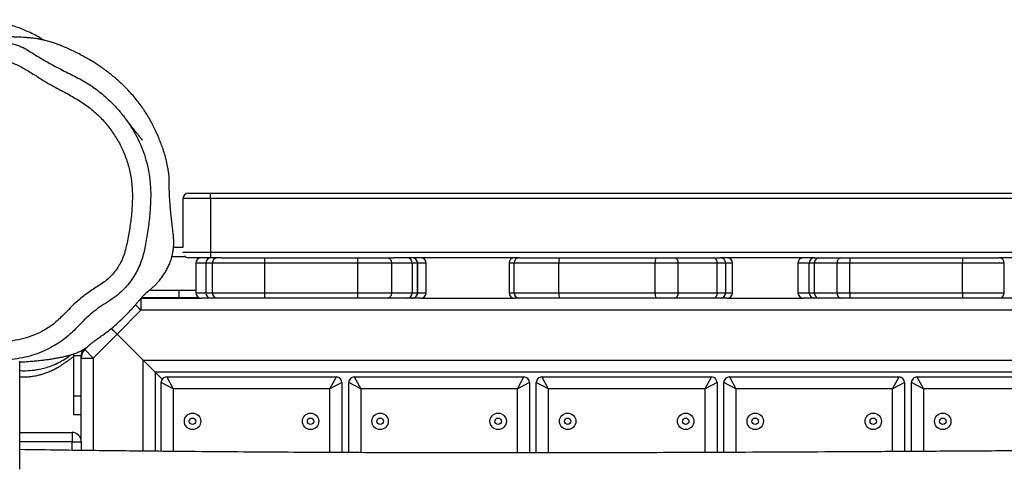
# Model space of a CAD drawing. Units: millimetres. Extents: x -6911 to 7689, y -3372 to 8929.
# Drawn here: x -430 to 104, y 4836 to 5080 of the extents above; entities that cross this region are included whole.
import ezdxf

# ---------------------------------------------------------------- set-up
doc = ezdxf.new("R2010")
doc.units = ezdxf.units.MM
doc.layers.add('Toestel 2D', color=7, linetype='Continuous', lineweight=20)

# ---------------------------------------------------------------- blocks, each defined once
blk = doc.blocks.new('RB1247_')
at = {"color": 0, "linetype": 'Continuous', "lineweight": 25}
for p, q in [((432.99, -921.686), (434.064, -921.686)), ((434.067, -921.686), (438.847, -921.686)), ((434.485, -924.524), (434.485, -921.686)), ((434.985, -921.686), (434.985, -924.524)), ((434.017, -924.524), (434.485, -924.524)), ((434.985, -924.524), (434.485, -924.524)), ((434.485, -924.524), (434.485, -925.024)), ((435.966, -924.607), (435.966, -925.007)), ((436.966, -924.607), (435.966, -924.607)), ((436.966, -924.607), (436.966, -925.007)), ((439.141, -924.607), (436.966, -924.607)), ((439.141, -925.007), (439.141, -924.607)), ((434.485, -925.024), (434.011, -925.024)), ((434.485, -925.024), (439.014, -925.024)), ((436.966, -925.007), (435.966, -925.007)), ((439.141, -925.007), (436.966, -925.007)), ((439.014, -925.024), (439.014, -925.674)), ((439.473, -925.214), (439.014, -925.674)), ((439.354, -925.094), (439.417, -925.031)), ((439.473, -925.214), (439.354, -925.094)), ((439.473, -925.214), (439.724, -925.465)), ((439.014, -925.674), (434.003, -925.674)), ((440.308, -926.968), (439.014, -925.674)), ((440.308, -926.968), (440.622, -926.654)), ((440.621, -926.655), (440.308, -926.968)), ((440.308, -926.968), (438.903, -928.374)), ((441.603, -928.263), (440.308, -926.968)), ((433.973, -928.374), (438.903, -928.374)), ((438.253, -929.024), (438.903, -928.374)), ((438.903, -928.374), (438.253, -929.024)), ((438.903, -928.374), (438.903, -1011.199)), ((441.603, -928.263), (441.904, -927.961)), ((441.603, -1011.31), (441.603, -928.263)), ((442.253, -928.263), (441.603, -928.263)), ((442.253, -928.263), (442.253, -931.537)), ((442.27, -930.311), (442.27, -928.281)), ((442.67, -930.311), (442.67, -928.699)), ((433.963, -929.359), (437.69, -929.359)), ((437.34, -930.009), (437.69, -929.359)), ((438.253, -929.024), (437.863, -929.414)), ((437.34, -930.009), (433.956, -930.009)), ((437.99, -929.659), (437.34, -930.009)), ((437.34, -938.509), (437.34, -930.009)), ((437.99, -929.659), (437.99, -938.859)), ((444.501, -930.673), (444.501, -929.938)), ((445.001, -930.537), (445.001, -930.024)), ((442.67, -930.311), (442.27, -930.311)), ((442.27, -931.311), (442.27, -930.311)), ((442.67, -931.237), (442.67, -930.311)), ((444.753, -930.537), (444.753, -932.036)), ((447.653, -930.536), (445.001, -930.536)), ((447.653, -932.036), (447.653, -930.536)), ((444.453, -932.036), (444.453, -930.836)), ((447.953, -930.836), (447.953, -932.036)), ((442.253, -932.08), (442.253, -931.537)), ((442.355, -931.311), (442.27, -931.311)), ((444.153, -931.237), (442.553, -931.237)), ((442.553, -931.237), (442.553, -931.781)), ((444.153, -931.781), (444.153, -931.237)), ((442.253, -932.43), (442.253, -932.08)), ((444.153, -931.781), (442.553, -931.781)), ((442.553, -931.781), (442.553, -932.13)), ((444.153, -932.13), (442.553, -932.13)), ((442.553, -932.13), (442.553, -934.956)), ((444.153, -932.13), (444.153, -931.781)), ((444.153, -934.956), (444.153, -932.13)), ((444.453, -932.648), (444.453, -932.036)), ((444.753, -932.036), (444.453, -932.036)), ((444.753, -932.036), (444.753, -1007.537)), ((447.653, -932.036), (444.753, -932.036)), ((447.653, -1007.537), (447.653, -932.036)), ((447.653, -932.036), (447.953, -932.036)), ((447.953, -932.036), (447.953, -1007.537)), ((442.253, -934.956), (442.253, -932.43)), ((444.453, -932.648), (444.453, -934.956)), ((442.553, -934.956), (442.253, -934.956)), ((442.253, -939.999), (442.253, -934.956)), ((444.153, -934.956), (442.553, -934.956)), ((442.553, -934.956), (442.553, -939.999)), ((444.453, -934.956), (444.153, -934.956)), ((444.153, -939.999), (444.153, -934.956)), ((444.453, -934.956), (444.453, -939.999)), ((433.897, -938.509), (437.34, -938.509)), ((437.34, -938.509), (437.99, -938.859)), ((437.69, -939.159), (437.34, -938.509)), ((433.892, -939.529), (437.69, -939.529)), ((437.69, -939.159), (433.894, -939.159)), ((437.34, -940.179), (437.69, -939.529)), ((437.34, -940.179), (433.89, -940.179)), ((437.99, -939.829), (437.34, -940.179)), ((437.34, -948.679), (437.34, -940.179)), ((437.99, -939.829), (437.99, -949.029)), ((442.553, -939.999), (442.253, -939.999)), ((442.253, -941.594), (442.253, -939.999)), ((444.153, -939.999), (442.553, -939.999)), ((442.553, -939.999), (442.553, -941.852)), ((444.453, -939.999), (444.153, -939.999)), ((444.153, -941.852), (444.153, -939.999)), ((444.453, -939.999), (444.453, -941.594)), ((442.253, -942.705), (442.253, -941.594)), ((444.453, -941.594), (444.453, -941.946)), ((444.153, -941.852), (442.553, -941.852)), ((442.553, -941.852), (442.553, -942.968)), ((444.153, -942.968), (444.153, -941.852)), ((444.453, -948.784), (444.453, -941.946)), ((442.253, -942.954), (442.253, -942.705)), ((442.253, -943.429), (442.253, -942.955)), ((444.153, -942.968), (442.553, -942.968)), ((442.553, -942.968), (442.553, -943.254)), ((442.553, -943.254), (444.153, -943.254)), ((442.553, -943.254), (442.553, -943.254)), ((444.153, -943.254), (442.553, -943.254)), ((442.553, -943.254), (442.553, -943.729)), ((444.153, -943.254), (444.153, -942.968)), ((444.153, -943.254), (444.153, -943.254)), ((444.153, -943.729), (444.153, -943.254)), ((442.253, -943.429), (442.253, -948.518)), ((442.553, -943.729), (444.153, -943.729)), ((433.877, -948.679), (437.34, -948.679)), ((437.34, -948.679), (437.99, -949.029)), ((437.69, -949.329), (437.34, -948.679)), ((442.253, -948.79), (442.253, -948.518)), ((444.153, -948.218), (442.553, -948.218)), ((442.553, -948.218), (442.553, -948.49)), ((442.553, -948.49), (442.553, -950.918)), ((442.553, -948.49), (444.153, -948.49)), ((444.153, -948.49), (444.153, -948.218)), ((444.153, -950.918), (444.153, -948.49)), ((442.253, -950.96), (442.253, -948.79)), ((444.453, -948.784), (444.453, -948.79)), ((444.453, -948.79), (444.453, -950.96)), ((437.69, -949.329), (433.877, -949.329)), ((433.878, -949.699), (437.69, -949.699)), ((437.34, -950.349), (437.69, -949.699)), ((437.99, -949.999), (437.34, -950.349)), ((437.99, -949.999), (437.99, -959.199)), ((437.34, -950.349), (433.878, -950.349)), ((437.34, -958.849), (437.34, -950.349)), ((442.253, -956.187), (442.253, -950.96)), ((442.553, -950.918), (442.553, -956.145)), ((442.553, -950.918), (444.153, -950.918)), ((444.153, -956.145), (444.153, -950.918)), ((444.453, -950.96), (444.453, -956.187)), ((442.253, -957.184), (442.253, -956.187)), ((442.553, -956.145), (442.553, -957.392)), ((442.553, -956.145), (444.153, -956.145)), ((444.153, -957.392), (444.153, -956.145)), ((444.453, -956.187), (444.453, -957.184)), ((442.253, -959.299), (442.253, -957.184)), ((444.453, -957.184), (444.453, -959.299)), ((442.553, -957.392), (444.153, -957.392)), ((442.553, -957.392), (442.553, -959.507)), ((444.153, -959.507), (444.153, -957.392)), ((433.898, -958.849), (437.34, -958.849)), ((437.34, -958.849), (437.99, -959.199)), ((437.69, -959.499), (437.34, -958.849)), ((442.253, -959.668), (442.253, -959.299)), ((444.453, -959.299), (444.453, -959.668)), ((437.69, -959.499), (433.901, -959.499)), ((433.902, -959.869), (437.69, -959.869)), ((437.34, -960.519), (437.69, -959.869)), ((442.253, -960.039), (442.253, -959.668)), ((442.553, -959.507), (444.153, -959.507)), ((442.553, -959.507), (442.553, -959.967)), ((444.153, -959.967), (444.153, -959.507)), ((444.453, -959.668), (444.453, -959.676)), ((444.453, -964.774), (444.453, -959.676)), ((437.99, -960.169), (437.34, -960.519)), ((437.99, -960.169), (437.99, -969.369)), ((442.253, -960.039), (442.253, -964.188)), ((442.553, -959.967), (444.153, -959.967)), ((442.553, -959.967), (442.553, -960.339)), ((442.553, -960.339), (444.153, -960.339)), ((444.153, -960.339), (444.153, -959.967)), ((437.34, -960.519), (433.905, -960.519)), ((437.34, -969.019), (437.34, -960.519)), ((442.253, -964.788), (442.253, -964.188)), ((444.153, -963.888), (442.553, -963.888)), ((442.553, -963.888), (442.553, -964.488)), ((444.153, -964.488), (444.153, -963.888)), ((442.553, -964.488), (442.553, -964.784)), ((442.553, -964.488), (444.153, -964.488)), ((444.153, -964.784), (444.153, -964.488)), ((442.253, -964.995), (442.253, -964.788)), ((442.253, -966.219), (442.253, -964.995)), ((442.553, -964.784), (442.553, -966.008)), ((442.553, -964.784), (444.153, -964.784)), ((444.153, -966.008), (444.153, -964.784)), ((444.453, -964.774), (444.453, -964.788)), ((444.453, -964.788), (444.453, -964.995)), ((444.453, -964.995), (444.453, -966.219)), ((442.253, -966.698), (442.253, -966.219)), ((442.553, -966.008), (442.553, -966.692)), ((442.553, -966.008), (444.153, -966.008)), ((444.153, -966.692), (444.153, -966.008)), ((444.453, -966.219), (444.453, -966.698)), ((442.253, -972.818), (442.253, -966.698)), ((442.553, -966.692), (442.553, -972.812)), ((442.553, -966.692), (444.153, -966.692)), ((444.153, -972.812), (444.153, -966.692)), ((444.453, -966.698), (444.453, -972.818)), ((433.948, -969.019), (437.34, -969.019)), ((437.34, -969.019), (437.99, -969.369)), ((437.69, -969.669), (437.34, -969.019)), ((437.69, -969.669), (433.951, -969.669)), ((433.954, -970.039), (437.69, -970.039)), ((437.34, -970.689), (437.69, -970.039)), ((437.99, -970.339), (437.34, -970.689)), ((437.99, -970.339), (437.99, -979.539)), ((437.34, -970.689), (433.957, -970.689)), ((437.34, -979.189), (437.34, -970.689)), ((442.253, -974.775), (442.253, -972.818)), ((442.553, -972.812), (444.153, -972.812)), ((442.553, -972.812), (442.553, -975.075)), ((444.153, -975.075), (444.153, -972.812)), ((444.453, -972.818), (444.453, -974.775)), ((442.253, -975.791), (442.253, -974.775)), ((444.453, -974.775), (444.453, -974.781)), ((444.453, -980.185), (444.453, -974.781)), ((442.553, -975.075), (444.153, -975.075))]:
    blk.add_line(p, q, dxfattribs=at)
at = {"color": 0, "linetype": 'Continuous', "lineweight": 25, "flags": 128}
for points in [[(439.249, -924.615), (439.21, -924.61), (439.141, -924.607)], [(438.253, -1010.549), (438.253, -929.024), (433.966, -929.024)]]:
    blk.add_lwpolyline(points, dxfattribs=at)
at = {"color": 0, "linetype": 'Continuous', "lineweight": 25}
for centre, radius in [((435.59, -931.059), 0.445), ((435.59, -931.059), 0.175), ((435.59, -937.459), 0.445), ((435.59, -937.459), 0.175), ((435.59, -941.229), 0.445), ((435.59, -941.229), 0.175), ((435.59, -947.629), 0.445), ((435.59, -947.629), 0.175), ((435.59, -951.399), 0.445), ((435.59, -951.399), 0.175), ((435.59, -957.799), 0.445), ((435.59, -957.799), 0.175), ((435.59, -961.569), 0.445), ((435.59, -961.569), 0.175), ((435.59, -967.969), 0.445), ((435.59, -967.969), 0.175), ((435.59, -971.739), 0.445), ((435.59, -971.739), 0.175)]:
    blk.add_circle(centre, radius, dxfattribs=at)
for centre, radius, start, end in [((434.485, -924.524), 0.5, 270, 0), ((439.014, -925.674), 0.65, 45, 90), ((439.141, -925.307), 0.3, 45, 90), ((437.69, -929.659), 0.3, 360, 90), ((447.653, -930.836), 0.3, 0, 90), ((444.753, -930.836), 0.3, 132.0381, 180), ((442.553, -931.537), 0.3, 90, 180), ((444.153, -931.537), 0.3, 0, 90), ((442.552, -932.081), 0.3, 89.9451, 179.945), ((442.553, -932.43), 0.3, 90, 180), ((444.153, -932.081), 0.3, 0.055, 90.0549), ((444.153, -932.43), 0.3, 360, 90), ((437.69, -938.859), 0.3, 270, 0), ((437.69, -939.829), 0.3, 360, 90), ((442.535, -942.686), 0.283, 183.9735, 273.4865), ((444.17, -942.686), 0.283, 266.5135, 356.0265), ((442.553, -942.954), 0.3, 180.0172, 270.0172), ((442.552, -942.954), 0.3, 180.0496, 270.0495), ((444.153, -942.954), 0.3, 269.9828, 359.9828), ((444.153, -942.954), 0.3, 269.9505, 359.9504), ((442.553, -943.429), 0.3, 180, 270), ((444.153, -943.429), 0.3, 270, 360), ((442.553, -948.518), 0.3, 90, 180), ((442.553, -948.79), 0.3, 89.9963, 179.9963), ((444.153, -948.518), 0.3, 0, 90), ((444.153, -948.79), 0.3, 0.0042, 90.0032), ((437.69, -949.029), 0.3, 270, 0), ((437.69, -949.999), 0.3, 360, 90), ((442.479, -951.493), 0.579, 82.6999, 113.0216), ((444.226, -951.493), 0.579, 66.9784, 97.3001), ((442.479, -956.72), 0.579, 82.6999, 113.0216), ((444.226, -956.72), 0.579, 66.9784, 97.3001), ((442.514, -957.128), 0.267, 192.1643, 278.396), ((444.192, -957.128), 0.267, 261.604, 347.8357), ((437.69, -959.199), 0.3, 270, 0), ((442.514, -959.243), 0.267, 192.1643, 278.396), ((444.192, -959.243), 0.267, 261.604, 347.8357), ((437.69, -960.169), 0.3, 360, 90), ((442.553, -959.667), 0.3, 180.0075, 270.0075), ((444.153, -959.667), 0.3, 269.9925, 359.9925), ((442.553, -960.039), 0.3, 180, 270), ((444.153, -960.039), 0.3, 270, 360), ((442.553, -964.188), 0.3, 90, 180), ((444.153, -964.188), 0.3, 0, 90), ((442.553, -964.788), 0.3, 89.9879, 179.9879), ((444.153, -964.788), 0.3, 0.0121, 90.0121), ((442.515, -965.049), 0.268, 81.8625, 168.393), ((444.191, -965.049), 0.268, 11.607, 98.1375), ((442.515, -966.273), 0.268, 81.8625, 168.393), ((444.191, -966.273), 0.268, 11.607, 98.1375), ((442.478, -970.687), 3.996, 88.9249, 93.2285), ((444.228, -970.687), 3.996, 86.7715, 91.0751), ((437.69, -969.369), 0.3, 270, 0), ((437.69, -970.339), 0.3, 360, 90), ((442.478, -976.807), 3.996, 88.9249, 93.2285), ((444.228, -976.807), 3.996, 86.7715, 91.0751), ((442.553, -974.775), 0.3, 180, 270), ((444.153, -974.775), 0.3, 270, 0)]:
    blk.add_arc(centre, radius, start, end, dxfattribs=at)
for points, knots in [([(456.245, -922.962), (456.262, -922.938), (456.384, -922.757), (456.601, -922.355), (456.882, -921.733), (457.103, -921.055), (457.247, -920.393), (457.321, -919.806), (457.346, -919.302), (457.341, -918.838), (457.31, -918.409), (457.258, -918.011), (457.197, -917.674), (457.132, -917.384), (457.062, -917.12), (456.982, -916.859), (456.888, -916.588), (456.778, -916.314), (456.652, -916.041), (456.522, -915.76), (456.355, -915.39), (456.199, -915.034), (456.068, -914.724), (455.982, -914.519), (455.907, -914.335), (455.841, -914.171), (455.779, -914.013), (455.713, -913.843), (455.644, -913.659), (455.582, -913.489), (455.508, -913.281), (455.448, -913.107), (455.399, -912.991), (455.366, -912.918), (455.313, -912.812), (455.248, -912.694), (455.156, -912.551), (455.051, -912.41), (454.877, -912.215), (454.674, -912.013), (454.457, -911.817), (454.279, -911.667), (454.085, -911.516), (453.853, -911.346), (453.586, -911.169), (453.294, -910.994), (453.059, -910.866), (452.843, -910.757), (452.651, -910.667), (452.455, -910.584), (452.256, -910.508), (452.054, -910.44), (451.852, -910.38), (451.65, -910.329), (451.459, -910.288), (451.274, -910.254), (451.016, -910.216), (450.682, -910.185), (450.282, -910.176), (449.864, -910.156), (449.439, -910.129), (449, -910.09), (448.636, -910.047), (448.341, -910.007), (448.093, -909.966), (447.89, -909.945), (447.697, -909.934), (447.512, -909.932), (447.329, -909.939), (447.179, -909.952), (447.068, -909.964), (446.998, -909.974), (446.953, -909.98), (446.911, -909.986), (446.872, -909.993), (446.837, -909.999), (446.779, -910.009), (446.73, -910.018), (446.592, -910.048), (446.397, -910.102), (446.151, -910.174), (445.84, -910.275), (445.462, -910.418), (445.175, -910.534), (445.014, -910.612), (445.001, -910.618)], [0, 0, 0, 0, 0.004635, 0.03419, 0.066106, 0.101519, 0.133773, 0.16261, 0.18813, 0.210708, 0.23535, 0.256359, 0.273932, 0.288184, 0.300297, 0.311801, 0.322852, 0.334621, 0.343585, 0.354048, 0.366211, 0.3849, 0.393482, 0.401534, 0.409173, 0.416621, 0.424618, 0.433813, 0.444137, 0.455437, 0.466013, 0.474398, 0.4774, 0.48005, 0.482614, 0.489268, 0.495385, 0.500484, 0.507252, 0.521935, 0.529499, 0.537895, 0.54716, 0.557251, 0.571787, 0.587302, 0.603514, 0.614551, 0.624292, 0.63306, 0.641012, 0.648363, 0.655383, 0.662378, 0.669667, 0.677035, 0.684009, 0.697216, 0.710612, 0.725782, 0.748602, 0.772718, 0.798559, 0.819266, 0.839176, 0.856581, 0.871789, 0.888868, 0.902406, 0.912499, 0.917911, 0.919985, 0.921689, 0.923104, 0.924374, 0.925692, 0.927232, 0.934601, 0.941322, 0.948658, 0.957159, 0.967837, 0.981759, 0.998469, 1, 1, 1, 1]), ([(441.354, -924.056), (441.555, -924.249), (441.926, -924.605), (442.403, -925.183), (442.743, -925.66), (442.987, -926.057), (443.234, -926.417), (443.609, -926.791), (444.059, -927.105), (444.492, -927.303), (444.879, -927.425), (445.401, -927.54), (446.055, -927.656), (446.842, -927.761), (447.633, -927.806), (448.392, -927.783), (449.112, -927.673), (449.783, -927.485), (450.425, -927.22), (451.031, -926.881), (451.593, -926.476), (452.131, -926.002), (452.617, -925.44), (453.041, -924.799), (453.42, -924.128), (453.749, -923.48), (454.094, -922.889), (454.447, -922.354), (454.771, -921.805), (455.024, -921.306), (455.119, -920.84), (455.134, -920.35), (455.151, -919.758), (455.083, -919.069), (454.944, -918.411), (454.695, -917.807), (454.367, -917.265), (454.004, -916.744), (453.642, -916.233), (453.334, -915.7), (453.047, -915.168), (452.732, -914.659), (452.324, -914.226), (451.854, -913.874), (451.199, -913.461), (450.349, -913.006), (449.278, -912.587), (448.392, -912.348), (447.72, -912.229), (447.272, -912.194), (446.826, -912.211), (446.395, -912.325), (445.993, -912.507), (445.479, -912.762), (444.832, -913.043), (444.157, -913.301), (443.582, -913.506), (443.124, -913.701), (442.686, -913.935), (442.253, -914.265), (441.836, -914.689), (441.42, -915.181), (441.015, -915.769), (440.644, -916.46), (440.332, -917.256), (440.085, -918.136), (439.92, -919.098), (439.862, -920.133), (439.904, -921.026), (440.025, -921.766), (440.199, -922.347), (440.465, -922.94), (440.839, -923.528), (441.182, -923.88), (441.354, -924.056)], [0, 0, 0, 0, 0.0174631, 0.0321478, 0.0468377, 0.0540753, 0.0612998, 0.0741295, 0.0869618, 0.0953874, 0.1038563, 0.1123187, 0.1288459, 0.1454128, 0.161934, 0.1783989, 0.1928672, 0.2073888, 0.2218588, 0.2362643, 0.2507191, 0.2651363, 0.2810539, 0.2970589, 0.3131649, 0.3292209, 0.3425691, 0.3559589, 0.3692889, 0.3825553, 0.3906397, 0.398806, 0.4132246, 0.4276715, 0.4420468, 0.4551365, 0.4683257, 0.4816354, 0.4948903, 0.5075023, 0.5201252, 0.5327064, 0.5448437, 0.5571103, 0.5693773, 0.5932942, 0.6172897, 0.6412069, 0.6505793, 0.6599619, 0.6692887, 0.6784097, 0.6876369, 0.6968742, 0.7143103, 0.7317462, 0.7421048, 0.7525109, 0.7628354, 0.7730823, 0.7864982, 0.7999447, 0.813362, 0.8311095, 0.8489283, 0.8667082, 0.8882625, 0.9098865, 0.931442, 0.9440593, 0.9567193, 0.9693179, 0.9846617, 1, 1, 1, 1]), ([(455.079, -916.528), (455.079, -916.528), (455.167, -916.644), (455.331, -916.886), (455.548, -917.272), (455.733, -917.68), (455.899, -918.152), (456.024, -918.686), (456.106, -919.282), (456.147, -919.89), (456.137, -920.477), (456.098, -920.948), (456.046, -921.303), (455.958, -921.621), (455.786, -921.973), (455.549, -922.354), (455.152, -922.989), (454.731, -923.76), (454.284, -924.661), (453.887, -925.406), (453.39, -926.096), (452.875, -926.666), (452.372, -927.124), (451.9, -927.493), (451.396, -927.826), (450.862, -928.114), (450.308, -928.354), (449.73, -928.545), (449.131, -928.684), (448.439, -928.781), (447.66, -928.799), (446.801, -928.744), (445.939, -928.647), (445.242, -928.526), (444.711, -928.415), (444.344, -928.315), (443.987, -928.177), (443.637, -928.004), (443.302, -927.797), (442.98, -927.554), (442.68, -927.278), (442.382, -926.946), (442.114, -926.549), (441.845, -926.116), (441.541, -925.707), (441.16, -925.256), (440.748, -924.862), (440.356, -924.48), (440.068, -924.134), (439.805, -923.764), (439.559, -923.347), (439.339, -922.884), (439.152, -922.37), (439.018, -921.832), (438.922, -921.182), (438.872, -920.431), (438.883, -919.573), (438.968, -918.712), (439.119, -917.906), (439.316, -917.165), (439.551, -916.485), (439.846, -915.821), (440.175, -915.236), (440.515, -914.73), (440.854, -914.294), (441.225, -913.881), (441.581, -913.539), (441.904, -913.258), (442.196, -913.038), (442.516, -912.851), (442.89, -912.678), (443.16, -912.58), (443.315, -912.531), (443.315, -912.531)], [0, 0, 0, 0, 0, 0.010923, 0.021847, 0.033113, 0.044379, 0.059224, 0.074085, 0.089398, 0.104712, 0.118008, 0.124758, 0.131494, 0.142654, 0.153883, 0.165117, 0.198679, 0.219573, 0.24044, 0.261737, 0.283036, 0.297822, 0.312609, 0.327789, 0.342968, 0.357957, 0.372947, 0.388431, 0.403916, 0.425212, 0.446541, 0.468315, 0.49009, 0.499492, 0.508885, 0.518501, 0.528118, 0.538032, 0.547947, 0.558245, 0.568542, 0.581254, 0.593988, 0.606675, 0.61936, 0.638167, 0.64926, 0.660354, 0.671762, 0.68317, 0.696614, 0.710058, 0.724033, 0.738016, 0.759173, 0.78033, 0.802104, 0.823879, 0.841654, 0.859425, 0.877677, 0.895928, 0.909594, 0.923261, 0.937202, 0.951144, 0.960182, 0.969211, 0.978513, 0.987822, 1, 1, 1, 1, 1]), ([(438.804, -921.686), (438.805, -921.729), (438.811, -921.867), (438.827, -922.106), (438.849, -922.4), (438.876, -922.685), (438.902, -922.916), (438.922, -923.078), (438.937, -923.191), (438.953, -923.303), (438.969, -923.412), (438.985, -923.515), (439.002, -923.619), (439.019, -923.719), (439.037, -923.816), (439.054, -923.903), (439.075, -924.001), (439.098, -924.102), (439.122, -924.203), (439.145, -924.29), (439.165, -924.365), (439.192, -924.457), (439.224, -924.562), (439.262, -924.673), (439.303, -924.784), (439.348, -924.892), (439.404, -925.012), (439.462, -925.118), (439.518, -925.207), (439.567, -925.277), (439.619, -925.346), (439.7, -925.438), (439.771, -925.517), (439.843, -925.607), (439.911, -925.7), (440.036, -925.869), (440.188, -926.084), (440.378, -926.348), (440.623, -926.666), (440.937, -927.035), (441.238, -927.35), (441.487, -927.591), (441.653, -927.746), (441.797, -927.875), (441.903, -927.968), (441.97, -928.025), (442.029, -928.077), (442.092, -928.13), (442.136, -928.168), (442.165, -928.192), (442.197, -928.22), (442.227, -928.244), (442.264, -928.276), (442.305, -928.311), (442.345, -928.347), (442.379, -928.377), (442.407, -928.403), (442.429, -928.423), (442.444, -928.439), (442.464, -928.46), (442.487, -928.484), (442.512, -928.512), (442.539, -928.544), (442.565, -928.575), (442.591, -928.605), (442.606, -928.623), (442.62, -928.64), (442.63, -928.652), (442.641, -928.664), (442.654, -928.681), (442.672, -928.702), (442.702, -928.737), (442.749, -928.793), (442.807, -928.86), (442.871, -928.931), (442.936, -929), (443.003, -929.067), (443.083, -929.143), (443.173, -929.223), (443.273, -929.306), (443.365, -929.377), (443.464, -929.448), (443.567, -929.517), (443.669, -929.581), (443.771, -929.641), (443.873, -929.698), (443.978, -929.75), (444.085, -929.798), (444.186, -929.838), (444.273, -929.869), (444.326, -929.887), (444.368, -929.9), (444.399, -929.909), (444.43, -929.918), (444.473, -929.931), (444.543, -929.949), (444.61, -929.965), (444.71, -929.986), (444.82, -930.004), (444.972, -930.025), (445.148, -930.039), (445.342, -930.042), (445.485, -930.036), (445.614, -930.026), (445.726, -930.012), (445.853, -929.997), (445.999, -929.979), (446.134, -929.963), (446.286, -929.946), (446.449, -929.927), (446.626, -929.908), (446.812, -929.888), (447.005, -929.869), (447.198, -929.851), (447.379, -929.836), (447.553, -929.824), (447.706, -929.814), (447.839, -929.808), (447.952, -929.803), (448.047, -929.8), (448.127, -929.798), (448.2, -929.797), (448.264, -929.797), (448.328, -929.796), (448.45, -929.797), (448.621, -929.8), (448.796, -929.791), (448.966, -929.776), (449.131, -929.754), (449.303, -929.724), (449.479, -929.688), (449.66, -929.649), (449.89, -929.597), (450.255, -929.484), (450.561, -929.379), (450.755, -929.304), (450.869, -929.258), (450.942, -929.227), (451.027, -929.192), (451.127, -929.148), (451.244, -929.097), (451.377, -929.035), (451.524, -928.964), (451.684, -928.883), (451.858, -928.79), (452.062, -928.674), (452.295, -928.532), (452.556, -928.359), (452.829, -928.162), (453.106, -927.943), (453.388, -927.698), (453.66, -927.438), (453.901, -927.187), (454.102, -926.966), (454.264, -926.775), (454.377, -926.635), (454.461, -926.529), (454.532, -926.437), (454.622, -926.315), (454.732, -926.163), (454.858, -925.981), (455.01, -925.749), (455.181, -925.469), (455.361, -925.151), (455.524, -924.839), (455.674, -924.532), (455.808, -924.235), (455.93, -923.945), (456.035, -923.674), (456.116, -923.442), (456.17, -923.26), (456.209, -923.118), (456.236, -923.006), (456.253, -922.93), (456.269, -922.851), (456.284, -922.776), (456.296, -922.705), (456.313, -922.603), (456.331, -922.483), (456.347, -922.351), (456.357, -922.261), (456.365, -922.176), (456.371, -922.095), (456.377, -922.018), (456.382, -921.944), (456.388, -921.839), (456.395, -921.703), (456.401, -921.545), (456.406, -921.407), (456.41, -921.295), (456.414, -921.182), (456.418, -921.083), (456.421, -921.007), (456.424, -920.953), (456.425, -920.916), (456.427, -920.885), (456.429, -920.857), (456.43, -920.844), (456.432, -920.817), (456.431, -920.83), (456.431, -920.831)], [0, 0, 0, 0, 0.007098, 0.023131, 0.039926, 0.05637, 0.071933, 0.079086, 0.086755, 0.094942, 0.103647, 0.112479, 0.120781, 0.129871, 0.13821, 0.145799, 0.152709, 0.163818, 0.174495, 0.184742, 0.194738, 0.205529, 0.217286, 0.230007, 0.241926, 0.254214, 0.266159, 0.277741, 0.285257, 0.292609, 0.299959, 0.305749, 0.311795, 0.314935, 0.318203, 0.321776, 0.325598, 0.329625, 0.334018, 0.3389, 0.344188, 0.346619, 0.348575, 0.350121, 0.351394, 0.351999, 0.352621, 0.354023, 0.356006, 0.358365, 0.360814, 0.363344, 0.365955, 0.371326, 0.377017, 0.38237, 0.387982, 0.393852, 0.399746, 0.404936, 0.409295, 0.412827, 0.415535, 0.417428, 0.418079, 0.418544, 0.418717, 0.418859, 0.418986, 0.419114, 0.419384, 0.419688, 0.420451, 0.422078, 0.424346, 0.426922, 0.430031, 0.433679, 0.439432, 0.446163, 0.453842, 0.461311, 0.468003, 0.47382, 0.478891, 0.48322, 0.486811, 0.490007, 0.492296, 0.493128, 0.493785, 0.494066, 0.494328, 0.494585, 0.494852, 0.495461, 0.496669, 0.497922, 0.498756, 0.499641, 0.501733, 0.503032, 0.504564, 0.505445, 0.506429, 0.507508, 0.508766, 0.510516, 0.512865, 0.516064, 0.520007, 0.524702, 0.530153, 0.536359, 0.542927, 0.548904, 0.554177, 0.558746, 0.562686, 0.565898, 0.568387, 0.570441, 0.572458, 0.574443, 0.576395, 0.584163, 0.591336, 0.597961, 0.606002, 0.613112, 0.619575, 0.626022, 0.634799, 0.643794, 0.652731, 0.661575, 0.663671, 0.665494, 0.667068, 0.668441, 0.669686, 0.670901, 0.672196, 0.673663, 0.67537, 0.677361, 0.680155, 0.683409, 0.687117, 0.691256, 0.6957, 0.701046, 0.705615, 0.709516, 0.712759, 0.715346, 0.716366, 0.717801, 0.719676, 0.721989, 0.724738, 0.727862, 0.732295, 0.736253, 0.739774, 0.742909, 0.745728, 0.748221, 0.750536, 0.753009, 0.755901, 0.758942, 0.762527, 0.766653, 0.770786, 0.774771, 0.778607, 0.782296, 0.791674, 0.799933, 0.808724, 0.817309, 0.826032, 0.834895, 0.843896, 0.853037, 0.875166, 0.898154, 0.910189, 0.922448, 0.934502, 0.945532, 0.955519, 0.962633, 0.969356, 0.976434, 0.983893, 0.991214, 0.999455, 1, 1, 1, 1]), ([(433.233, -1117.886), (433.233, -1117.742), (433.238, -1116.75), (433.248, -1114.952), (433.261, -1112.545), (433.274, -1110.268), (433.286, -1108.122), (433.298, -1106.09), (433.31, -1104.173), (433.321, -1102.371), (433.332, -1100.684), (433.342, -1099.112), (433.352, -1097.751), (433.36, -1096.601), (433.367, -1095.664), (433.373, -1094.845), (433.378, -1094.193), (433.382, -1093.69), (433.384, -1093.316), (433.387, -1093.006), (433.389, -1092.758), (433.391, -1092.55), (433.392, -1092.334), (433.395, -1092.044), (433.398, -1091.652), (433.402, -1091.177), (433.406, -1090.651), (433.411, -1090.093), (433.417, -1089.334), (433.426, -1088.351), (433.437, -1087.12), (433.45, -1085.79), (433.464, -1084.363), (433.483, -1082.538), (433.507, -1080.316), (433.537, -1077.693), (433.569, -1074.968), (433.604, -1072.26), (433.639, -1069.576), (433.666, -1067.481), (433.688, -1065.907), (433.701, -1064.913), (433.713, -1064.002), (433.724, -1063.183), (433.734, -1062.458), (433.743, -1061.828), (433.75, -1061.298), (433.756, -1060.868), (433.76, -1060.561), (433.763, -1060.356), (433.765, -1060.201), (433.767, -1060.008), (433.771, -1059.732), (433.776, -1059.36), (433.783, -1058.843), (433.791, -1058.234), (433.799, -1057.594), (433.806, -1057.03), (433.812, -1056.545), (433.817, -1056.14), (433.821, -1055.812), (433.825, -1055.536), (433.83, -1055.129), (433.838, -1054.529), (433.849, -1053.699), (433.863, -1052.76), (433.877, -1051.711), (433.894, -1050.561), (433.911, -1049.311), (433.929, -1047.961), (433.949, -1046.507), (433.969, -1044.935), (433.99, -1043.244), (434.011, -1041.433), (434.032, -1039.512), (434.053, -1037.5), (434.072, -1035.432), (434.09, -1033.345), (434.134, -1027.597), (434.172, -1018.179), (434.156, -1006.339), (434.11, -995.731), (434.067, -988.261), (434.032, -982.687), (434.009, -979.05), (433.987, -975.494), (433.965, -972.028), (433.945, -968.657), (433.927, -965.382), (433.912, -962.227), (433.899, -959.193), (433.889, -956.279), (433.882, -953.485), (433.878, -950.992), (433.877, -948.785), (433.877, -946.847), (433.878, -944.981), (433.881, -943.152), (433.886, -941.112), (433.895, -938.798), (433.908, -936.183), (433.927, -933.382), (433.952, -930.389), (433.984, -927.197), (434.018, -924.281), (434.044, -922.429), (434.054, -921.686)], [0, 0, 0, 0, 0.002213, 0.015157, 0.027494, 0.03902, 0.04996, 0.060315, 0.070084, 0.079268, 0.087866, 0.095879, 0.103306, 0.108675, 0.113453, 0.11763, 0.121203, 0.123424, 0.125326, 0.126909, 0.128174, 0.12912, 0.130079, 0.131486, 0.133554, 0.136065, 0.13875, 0.141595, 0.144599, 0.15036, 0.15663, 0.163409, 0.170696, 0.178461, 0.19131, 0.204679, 0.218569, 0.232979, 0.246091, 0.259606, 0.265022, 0.270159, 0.274803, 0.278956, 0.282679, 0.285891, 0.288594, 0.290786, 0.292468, 0.293293, 0.29392, 0.294836, 0.296243, 0.29814, 0.300529, 0.304166, 0.307449, 0.310327, 0.3128, 0.314868, 0.31653, 0.317818, 0.319087, 0.322761, 0.326992, 0.33178, 0.337124, 0.343027, 0.349366, 0.356243, 0.363657, 0.37161, 0.380279, 0.389508, 0.399297, 0.409646, 0.420279, 0.430916, 0.441556, 0.508152, 0.574906, 0.62258, 0.670335, 0.689117, 0.7078, 0.725939, 0.74349, 0.760793, 0.777483, 0.793561, 0.809026, 0.823878, 0.838117, 0.851743, 0.861997, 0.871874, 0.881375, 0.890529, 0.899848, 0.912579, 0.925906, 0.939831, 0.955414, 0.971684, 0.98864, 1, 1, 1, 1]), ([(437.996, -921.686), (437.994, -921.718), (437.988, -921.811), (437.99, -921.996), (438.006, -922.224), (438.031, -922.41), (438.059, -922.565), (438.091, -922.708), (438.134, -922.872), (438.194, -923.062), (438.275, -923.279), (438.356, -923.46), (438.428, -923.602), (438.466, -923.674), (438.51, -923.752), (438.544, -923.81), (438.582, -923.871), (438.638, -923.961), (438.725, -924.088), (438.821, -924.215), (438.923, -924.359), (439.015, -924.49), (439.071, -924.572), (439.095, -924.607)], [0, 0, 0, 0, 0.023737, 0.071621, 0.115826, 0.1631, 0.199213, 0.243184, 0.301245, 0.373885, 0.461342, 0.563836, 0.606195, 0.647286, 0.663549, 0.677865, 0.691823, 0.70712, 0.746377, 0.816158, 0.889236, 0.953458, 1, 1, 1, 1]), ([(438.334, -921.686), (438.332, -921.792), (438.327, -922.047), (438.351, -922.408), (438.411, -922.766), (438.484, -923.067), (438.586, -923.382), (438.722, -923.709), (438.902, -924.043), (439.062, -924.293), (439.17, -924.426), (439.19, -924.45)], [0, 0, 0, 0, 0.132025, 0.319279, 0.426691, 0.534067, 0.644884, 0.755605, 0.864126, 0.975487, 1, 1, 1, 1]), ([(450.813, -928.353), (450.814, -928.353), (450.815, -928.352), (450.822, -928.346), (450.832, -928.337), (450.842, -928.329), (450.852, -928.321), (450.86, -928.314), (450.868, -928.307), (450.877, -928.3), (450.885, -928.293), (450.895, -928.285), (450.908, -928.274), (450.926, -928.259), (450.95, -928.239), (450.983, -928.212), (451.016, -928.184), (451.049, -928.158), (451.081, -928.132), (451.119, -928.101), (451.164, -928.065), (451.215, -928.023), (451.263, -927.985), (451.309, -927.949), (451.352, -927.915), (451.393, -927.883), (451.432, -927.852), (451.471, -927.821), (451.513, -927.789), (451.557, -927.755), (451.6, -927.722), (451.644, -927.688), (451.687, -927.655), (451.728, -927.623), (451.766, -927.594), (451.797, -927.57), (451.824, -927.549), (451.851, -927.528), (451.884, -927.503), (451.922, -927.474), (451.964, -927.441), (452.01, -927.405), (452.061, -927.365), (452.116, -927.322), (452.174, -927.276), (452.232, -927.23), (452.271, -927.198), (452.29, -927.183), (452.292, -927.181)], [0, 0, 0, 0, 0.009774, 0.02211, 0.035714, 0.048655, 0.06067, 0.071758, 0.081921, 0.093383, 0.103382, 0.113168, 0.123859, 0.135455, 0.154385, 0.175215, 0.196094, 0.216338, 0.235947, 0.254921, 0.287224, 0.317625, 0.346611, 0.37423, 0.400483, 0.425715, 0.447778, 0.471748, 0.497625, 0.525408, 0.5549, 0.583517, 0.615091, 0.644334, 0.671249, 0.695836, 0.70978, 0.726025, 0.744652, 0.765661, 0.789051, 0.81482, 0.842968, 0.876677, 0.913262, 0.952719, 0.995048, 1, 1, 1, 1]), ([(442.553, -941.852), (442.519, -941.849), (442.452, -941.843), (442.362, -941.799), (442.293, -941.734), (442.259, -941.662), (442.253, -941.614), (442.253, -941.595), (442.253, -941.594)], [0, 0, 0, 0, 0.214464, 0.428925, 0.643459, 0.858155, 0.992002, 1, 1, 1, 1]), ([(444.453, -941.594), (444.453, -941.595), (444.453, -941.614), (444.446, -941.662), (444.412, -941.734), (444.344, -941.799), (444.254, -941.843), (444.186, -941.849), (444.153, -941.852)], [0, 0, 0, 0, 0.007998, 0.141845, 0.356541, 0.571075, 0.785536, 1, 1, 1, 1])]:
    blk.add_open_spline(points, degree=3, knots=knots, dxfattribs=at)
blk = doc.blocks.new('VPL-14-RB1247')
at = {"layer": 'Toestel 2D', "color": 0, "xscale": 10, "yscale": 10, "zscale": 10, "rotation": 90}
blk.add_blockref('RB1247_', (-9646.74, 506.32), dxfattribs=at)

msp = doc.modelspace()

# ---------------------------------------------------------------- block references
msp.add_blockref('VPL-14-RB1247', (0, 0))

doc.saveas('drawing.dxf')
